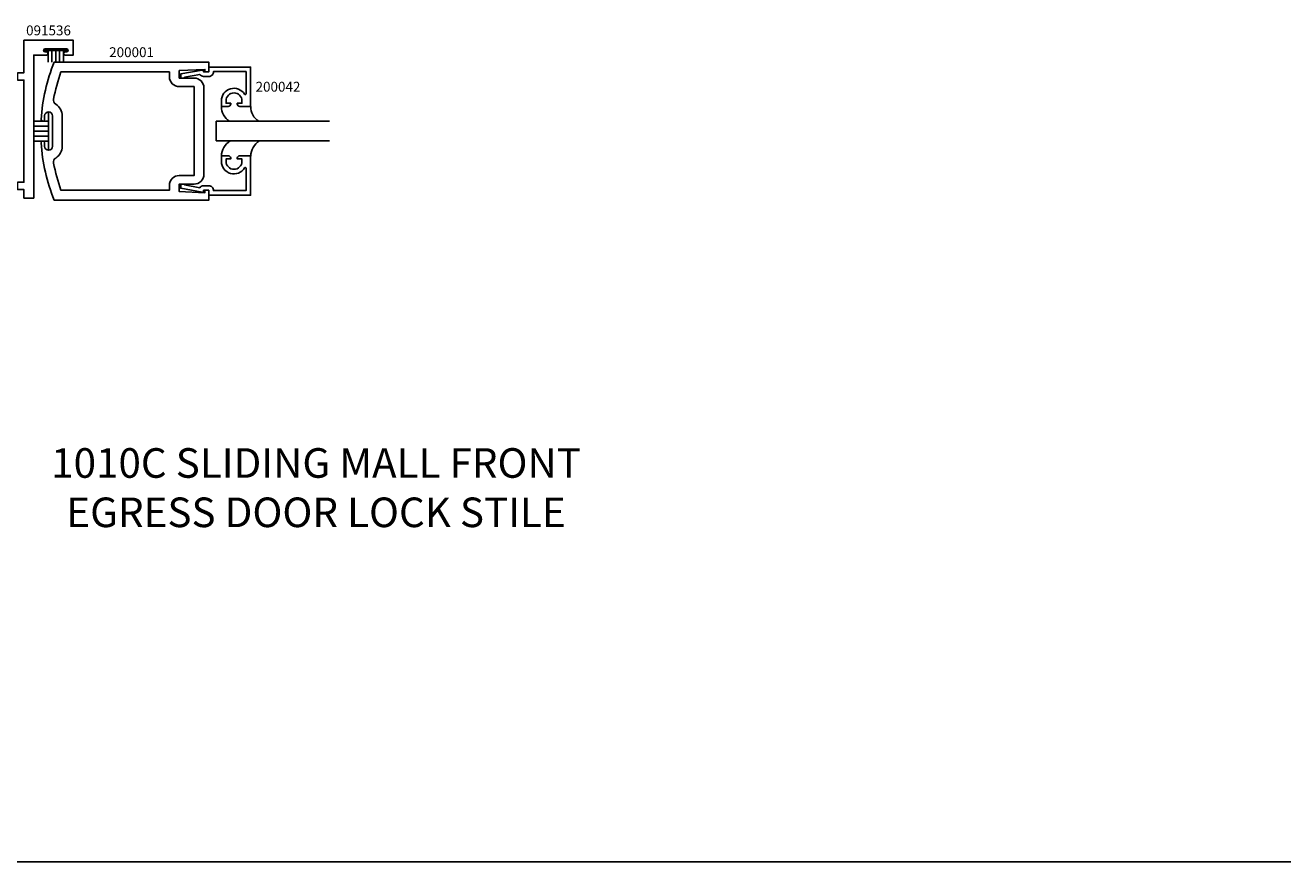
# Model space of a CAD drawing. Extents: x -11.6 to 19.2, y -4.6 to 14.7.
# Drawn here: x 3.2 to 19.2, y -4.6 to 6 of the extents above; entities that cross this region are included whole.
import ezdxf
from ezdxf.enums import TextEntityAlignment as Align

# ---------------------------------------------------------------- set-up
doc = ezdxf.new("R2010")
doc.units = 0
doc.header["$MEASUREMENT"] = 0
doc.layers.get('0').update_dxf_attribs({"color": 4, "linetype": 'CONTINUOUS'})
doc.layers.add('KCADSLABEL', color=3, linetype='CONTINUOUS')
doc.layers.add('TEXT', color=3, linetype='CONTINUOUS')
doc.styles.get("Standard").update_dxf_attribs({"font": 'arial.ttf', "height": 0.1875})

msp = doc.modelspace()

# ---------------------------------------------------------------- linework, layer by layer
at = {"linetype": 'Continuous'}
for p, q in [((3.422, 5.698), (3.731, 5.698)), ((3.479, 5.698), (3.479, 5.55)), ((3.527, 5.698), (3.527, 5.55)), ((3.576, 5.698), (3.576, 5.55)), ((3.625, 5.698), (3.625, 5.55)), ((3.674, 5.698), (3.674, 5.55)), ((3.484, 4.917), (3.484, 4.433)), ((3.484, 4.801), (3.297, 4.801)), ((3.484, 4.738), (3.297, 4.738)), ((3.484, 4.675), (3.297, 4.675)), ((7.044, 4.799), (5.607, 4.799)), ((5.607, 4.799), (5.607, 4.551)), ((3.484, 4.612), (3.297, 4.612)), ((3.484, 4.549), (3.297, 4.549)), ((5.607, 4.551), (7.044, 4.551))]:
    msp.add_line(p, q, dxfattribs=at)
msp.add_line((-11.623, -4.581), (19.215, -4.581))
for points in [[(3.092, 5.415), (3.172, 5.415), (3.172, 5.826), (3.797, 5.826), (3.797, 5.638), (3.694, 5.638, -1), (3.694, 5.678), (3.711, 5.678, 1), (3.711, 5.718), (3.442, 5.718, 1), (3.442, 5.678), (3.459, 5.678, -1), (3.459, 5.638), (3.297, 5.638), (3.297, 3.826), (3.172, 3.826), (3.172, 3.935), (3.092, 3.935), (3.092, 4.028), (3.172, 4.028), (3.172, 5.322), (3.092, 5.322)], [(5.14, 5.347), (5.14, 5.441), (5.464, 5.457), (5.464, 5.425), (5.514, 5.425), (5.514, 5.55), (3.557, 5.55, 0.081151), (3.39, 4.823, 0.976306), (3.434, 4.822), (3.434, 4.869, -0.984863), (3.534, 4.867), (3.534, 4.483, -0.984863), (3.434, 4.481), (3.434, 4.528, 0.968805), (3.39, 4.527, 0.08115), (3.557, 3.8), (5.514, 3.8), (5.514, 3.925), (5.464, 3.925), (5.464, 3.893), (5.14, 3.909), (5.14, 4.003), (5.327, 4.003, 0.414246), (5.452, 4.128), (5.452, 5.222, 0.41416), (5.327, 5.347)], [(5.514, 5.367, 0.434566), (5.572, 5.429), (5.986, 5.429), (5.986, 5.147, -0.754755), (5.968, 5.142, 0.754787), (5.674, 5.058), (5.674, 4.987), (5.759, 4.987, 0.414214), (5.791, 5.019), (5.791, 5.027), (5.732, 5.027), (5.732, 5.058, -1), (5.934, 5.058), (5.934, 5.027), (5.875, 5.027), (5.875, 5.019, 0.414214), (5.907, 4.987), (6.044, 4.987), (6.044, 5.487), (5.519, 5.487, 0.414214), (5.514, 5.482), (5.514, 5.425), (5.447, 5.425), (5.45, 5.448), (5.43, 5.448), (5.158, 5.399), (5.158, 5.352, 0.414214), (5.163, 5.347), (5.203, 5.347, 0.414214), (5.208, 5.352), (5.208, 5.357), (5.4, 5.392, 0.245433), (5.447, 5.367)], [(5.015, 3.987), (5.015, 3.925), (3.642, 3.925, -0.04099), (3.548, 4.27, -0.309677), (3.576, 4.334, 0.259347), (3.659, 4.483), (3.659, 4.867, 0.259348), (3.576, 5.016, -0.309679), (3.548, 5.08, -0.04099), (3.642, 5.425), (5.015, 5.425), (5.015, 5.363, 0.414249), (5.14, 5.238), (5.327, 5.238), (5.327, 4.112), (5.14, 4.112, 0.41419)], [(5.514, 3.983, -0.434566), (5.572, 3.921), (5.986, 3.921), (5.986, 4.203, 0.754755), (5.968, 4.208, -0.754787), (5.674, 4.292), (5.674, 4.363), (5.759, 4.363, -0.414214), (5.791, 4.331), (5.791, 4.323), (5.732, 4.323), (5.732, 4.292, 1), (5.934, 4.292), (5.934, 4.323), (5.875, 4.323), (5.875, 4.331, -0.414214), (5.907, 4.363), (6.044, 4.363), (6.044, 3.863), (5.519, 3.863, -0.414214), (5.514, 3.868), (5.514, 3.925), (5.447, 3.925), (5.45, 3.902), (5.43, 3.902), (5.158, 3.951), (5.158, 3.998, -0.414214), (5.163, 4.003), (5.203, 4.003, -0.414214), (5.208, 3.998), (5.208, 3.993), (5.4, 3.958, -0.245433), (5.447, 3.983)]]:
    msp.add_lwpolyline(points, format="xyb", close=True)
for centre, start, end in [((5.898, 4.986), 179.8365, 236.6066), ((6.269, 4.986), 179.8365, 236.6066), ((5.898, 4.357), 120.0019, 180.1635), ((6.269, 4.357), 120.0019, 180.1635)]:
    msp.add_arc(centre, 0.224, start, end)

# ---------------------------------------------------------------- texts
at = {"layer": 'KCADSLABEL', "linetype": 'Continuous'}
for s, p in [('091536', (3.484, 5.888)), ('200001', (4.536, 5.612))]:
    msp.add_text(s, height=0.125, dxfattribs=at).set_placement(p, align=Align.CENTER)
msp.add_text('200042', height=0.125, dxfattribs=at).set_placement((6.106, 5.237), align=Align.MIDDLE_LEFT)
at = {"layer": 'TEXT', "insert": (6.872, 0.658), "char_height": 0.375, "attachment_point": 2}
msp.add_mtext_dynamic_manual_height_columns('{\\C2;1010C SLIDING MALL FRONT}\\P{\\C2;EGRESS DOOR LOCK STILE}', width=15.45719, gutter_width=1.25, heights=[0], dxfattribs=at)

doc.saveas('drawing.dxf')
